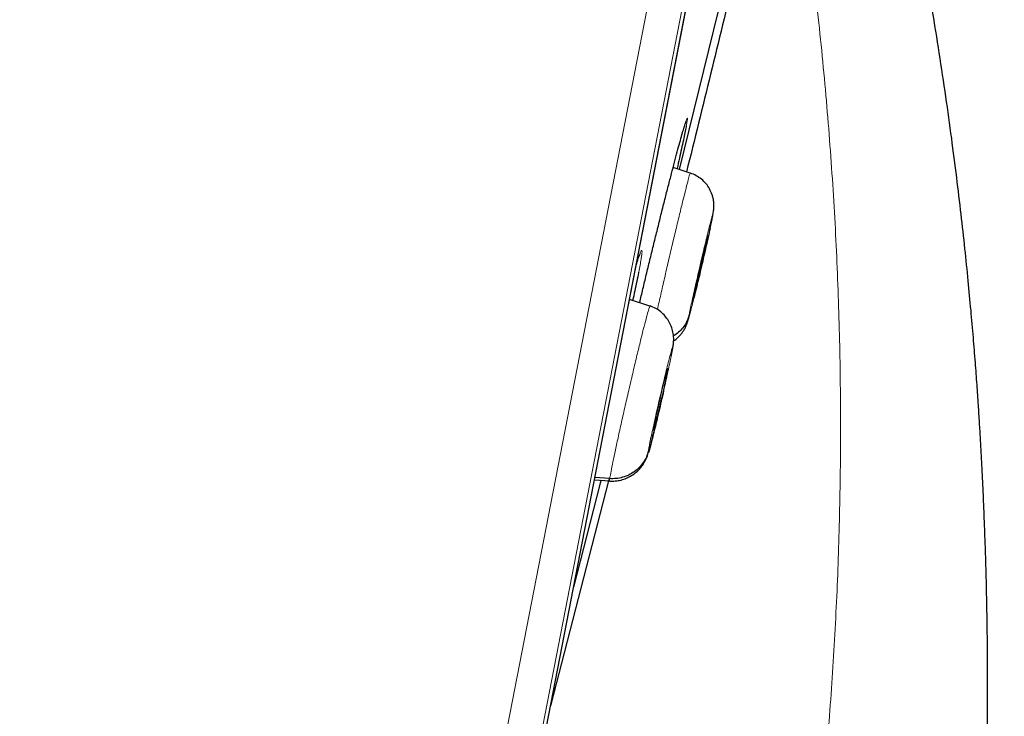
# Model space of a CAD drawing. Units: millimetres. Extents: x 8 to 1163, y 12 to 1437.
# Drawn here: x 803 to 817, y 1069 to 1079 of the extents above; entities that cross this region are included whole.
import ezdxf

# ---------------------------------------------------------------- set-up
doc = ezdxf.new("R2010")
doc.units = ezdxf.units.MM

msp = doc.modelspace()

# ---------------------------------------------------------------- linework, layer by layer
at = {"color": 252, "linetype": 'Continuous', "lineweight": 0}
for p, q in [((808.099, 1060.428), (826.031, 1152.682)), ((826.424, 1152.133), (808.669, 1060.79)), ((808.862, 1061.507), (826.334, 1151.395))]:
    msp.add_line(p, q, dxfattribs=at)
at = {"color": 7, "linetype": 'Continuous', "lineweight": 30}
for p, q in [((808.869, 1061.542), (826.329, 1151.36)), ((812.313, 1076.614), (812.069, 1076.693)), ((812.558, 1075.699), (812.553, 1075.7)), ((811.74, 1074.726), (811.451, 1074.82)), ((811.739, 1074.72), (811.742, 1074.726)), ((812.064, 1074.135), (812.069, 1074.172)), ((811.155, 1072.25), (810.33, 1069.053)), ((810.954, 1072.264), (811.171, 1072.248)), ((811.171, 1072.279), (810.96, 1072.294)), ((811.162, 1072.279), (811.157, 1072.257)), ((811.173, 1072.254), (811.169, 1072.248))]:
    msp.add_line(p, q, dxfattribs=at)
at = {"color": 7, "linetype": 'Continuous', "lineweight": 30, "flags": 128}
for points in [[(812.844, 1079.481), (812.571, 1078.359), (812.155, 1076.666)], [(811.047, 1072.257), (811.036, 1072.213), (810.658, 1070.741)]]:
    msp.add_lwpolyline(points, dxfattribs=at)
at = {"color": 252, "linetype": 'Continuous', "lineweight": 0}
for points, knots in [([(815.84, 1154.848), (815.836, 1154.826), (815.827, 1154.781), (815.757, 1154.42), (815.645, 1153.846), (815.489, 1153.04), (815.289, 1152.012), (815.047, 1150.766), (814.763, 1149.309), (814.44, 1147.647), (814.079, 1145.79), (813.682, 1143.745), (813.25, 1141.524), (812.786, 1139.138), (812.293, 1136.598), (811.772, 1133.918), (811.226, 1131.111), (810.658, 1128.19), (810.072, 1125.171), (809.469, 1122.069), (808.852, 1118.899), (808.226, 1115.677), (807.593, 1112.419), (806.956, 1109.142), (806.318, 1105.862), (805.683, 1102.595), (805.054, 1099.358), (804.434, 1096.167), (803.826, 1093.038), (803.232, 1089.987), (802.657, 1087.029), (802.103, 1084.179), (801.573, 1081.45), (801.069, 1078.858), (800.594, 1076.414), (800.15, 1074.132), (799.74, 1072.021), (799.366, 1070.094), (799.028, 1068.359), (798.731, 1066.83), (798.471, 1065.493), (798.334, 1064.786), (798.265, 1064.432)], [0, 0, 0, 0, 0.025, 0.05, 0.075, 0.1, 0.125, 0.15, 0.175, 0.2, 0.225, 0.25, 0.275, 0.3, 0.325, 0.35, 0.375, 0.4, 0.425, 0.45, 0.475, 0.5, 0.525, 0.55, 0.575, 0.6, 0.625, 0.65, 0.675, 0.7, 0.725, 0.75, 0.775, 0.8, 0.825, 0.85, 0.875, 0.9, 0.925, 0.95, 0.975, 1, 1, 1, 1]), ([(796.808, 1065.321), (796.846, 1065.518), (796.923, 1065.911), (797.054, 1066.585), (797.196, 1067.316), (797.351, 1068.112), (797.517, 1068.964), (797.693, 1069.87), (797.879, 1070.827), (798.075, 1071.84), (798.284, 1072.914), (798.504, 1074.048), (798.736, 1075.243), (798.979, 1076.489), (799.23, 1077.784), (799.49, 1079.119), (799.756, 1080.491), (800.029, 1081.895), (800.31, 1083.339), (800.6, 1084.83), (800.898, 1086.365), (801.205, 1087.944), (801.518, 1089.555), (801.837, 1091.195), (802.16, 1092.854), (802.485, 1094.527), (802.812, 1096.212), (803.144, 1097.916), (803.48, 1099.647), (803.821, 1101.403), (804.167, 1103.18), (804.514, 1104.967), (804.862, 1106.759), (805.209, 1108.542), (805.553, 1110.313), (805.895, 1112.07), (806.235, 1113.82), (806.576, 1115.571), (806.915, 1117.32), (807.254, 1119.063), (807.59, 1120.788), (807.921, 1122.494), (808.246, 1124.166), (808.565, 1125.804), (808.876, 1127.407), (809.182, 1128.981), (809.484, 1130.534), (809.781, 1132.063), (810.073, 1133.564), (810.357, 1135.027), (810.634, 1136.448), (810.9, 1137.817), (811.155, 1139.132), (811.4, 1140.393), (811.636, 1141.606), (811.864, 1142.776), (812.082, 1143.9), (812.291, 1144.977), (812.49, 1145.996), (812.676, 1146.957), (812.85, 1147.852), (813.011, 1148.681), (813.16, 1149.444), (813.296, 1150.145), (813.42, 1150.785), (813.533, 1151.363), (813.633, 1151.877), (813.719, 1152.323), (813.793, 1152.701), (813.853, 1153.009), (813.899, 1153.248), (813.932, 1153.417), (813.953, 1153.523), (813.955, 1153.536), (813.956, 1153.543)], [0, 0, 0, 0, 0.013945, 0.02789, 0.041835, 0.055781, 0.069728, 0.083426, 0.097126, 0.110826, 0.124528, 0.138481, 0.152437, 0.166395, 0.180356, 0.194319, 0.208035, 0.221754, 0.235476, 0.249202, 0.263181, 0.277165, 0.291153, 0.305146, 0.319147, 0.332905, 0.346672, 0.360448, 0.374234, 0.388281, 0.402337, 0.416398, 0.430461, 0.444524, 0.458331, 0.472132, 0.485923, 0.499702, 0.513718, 0.527724, 0.541722, 0.555714, 0.569704, 0.583443, 0.597184, 0.610928, 0.624677, 0.638684, 0.652696, 0.666713, 0.680732, 0.694752, 0.708523, 0.722296, 0.73607, 0.749845, 0.763872, 0.777899, 0.791927, 0.805955, 0.819984, 0.833763, 0.847543, 0.861323, 0.875104, 0.88909, 0.903078, 0.917066, 0.931055, 0.945045, 0.958784, 0.972523, 0.986262, 1, 1, 1, 1]), ([(813.941, 1080.331), (813.996, 1079.909), (814.106, 1079.066), (814.233, 1077.8), (814.332, 1076.534), (814.401, 1075.27), (814.439, 1074.015), (814.448, 1072.769), (814.428, 1071.533), (814.38, 1070.3), (814.302, 1069.06), (814.195, 1067.815), (814.057, 1066.567), (813.89, 1065.325), (813.694, 1064.089), (813.468, 1062.86), (813.215, 1061.638), (813.022, 1060.83), (812.926, 1060.426)], [0, 0, 0, 0, 0.063323, 0.1266, 0.189766, 0.252777, 0.315666, 0.377344, 0.438965, 0.500559, 0.562139, 0.624933, 0.687657, 0.750283, 0.81284, 0.875328, 0.937722, 1, 1, 1, 1]), ([(812.226, 1077.268), (812.23, 1077.281), (812.241, 1077.319), (812.254, 1077.359), (812.266, 1077.39), (812.272, 1077.396), (812.272, 1077.378), (812.267, 1077.341), (812.259, 1077.299), (812.255, 1077.28)], [0, 0, 0, 0, 0.0750033, 0.2325054, 0.3905106, 0.5480118, 0.7053081, 0.8631068, 1, 1, 1, 1]), ([(811.846, 1074.679), (811.862, 1074.748), (811.893, 1074.888), (811.947, 1075.123), (812.003, 1075.366), (812.06, 1075.609), (812.116, 1075.843), (812.168, 1076.06), (812.215, 1076.251), (812.254, 1076.407), (812.285, 1076.525), (812.304, 1076.593), (812.314, 1076.621), (812.313, 1076.613), (812.313, 1076.613)], [0, 0, 0, 0, 0.090383, 0.180977, 0.271496, 0.361966, 0.452556, 0.543145, 0.633616, 0.724134, 0.814728, 0.905335, 0.995973, 1, 1, 1, 1]), ([(812.293, 1074.592), (812.297, 1074.613), (812.305, 1074.655), (812.326, 1074.75), (812.351, 1074.864), (812.38, 1074.995), (812.413, 1075.137), (812.447, 1075.284), (812.482, 1075.432), (812.515, 1075.574), (812.547, 1075.705), (812.575, 1075.821), (812.599, 1075.915), (812.618, 1075.986), (812.63, 1076.03), (812.636, 1076.045), (812.635, 1076.033), (812.629, 1076.001), (812.626, 1075.985)], [0, 0, 0, 0, 0.062498, 0.125, 0.187496, 0.249998, 0.312497, 0.374999, 0.437498, 0.499998, 0.562495, 0.624997, 0.687494, 0.749995, 0.812494, 0.874995, 0.937497, 1, 1, 1, 1]), ([(812.626, 1075.985), (812.622, 1075.964), (812.614, 1075.924), (812.6, 1075.86), (812.593, 1075.828)], [0, 0, 0, 0, 0.513302, 1, 1, 1, 1]), ([(811.546, 1075.312), (811.551, 1075.328), (811.566, 1075.377), (811.586, 1075.435), (811.605, 1075.487), (811.619, 1075.515), (811.627, 1075.521), (811.629, 1075.502), (811.626, 1075.46), (811.616, 1075.396), (811.602, 1075.314), (811.588, 1075.244), (811.581, 1075.21)], [0, 0, 0, 0, 0.052218, 0.158709, 0.265076, 0.371783, 0.478149, 0.584332, 0.690855, 0.797038, 0.90306, 1, 1, 1, 1]), ([(812.364, 1074.84), (812.357, 1074.813), (812.34, 1074.746), (812.319, 1074.662), (812.301, 1074.591), (812.289, 1074.547), (812.283, 1074.532), (812.284, 1074.544), (812.29, 1074.576), (812.293, 1074.592)], [0, 0, 0, 0, 0.104618, 0.253849, 0.403074, 0.552304, 0.701535, 0.850768, 1, 1, 1, 1]), ([(811.171, 1072.279), (811.174, 1072.302), (811.182, 1072.347), (811.207, 1072.474), (811.24, 1072.635), (811.282, 1072.83), (811.33, 1073.049), (811.383, 1073.286), (811.439, 1073.53), (811.496, 1073.773), (811.551, 1074.004), (811.602, 1074.217), (811.648, 1074.401), (811.687, 1074.55), (811.716, 1074.655), (811.734, 1074.714), (811.738, 1074.719), (811.739, 1074.72)], [0, 0, 0, 0, 0.069123, 0.138151, 0.20721, 0.276244, 0.345268, 0.414234, 0.483163, 0.552183, 0.621205, 0.690137, 0.759104, 0.828128, 0.897162, 0.966219, 1, 1, 1, 1]), ([(811.718, 1072.67), (811.721, 1072.684), (811.725, 1072.712), (811.74, 1072.788), (811.76, 1072.886), (811.786, 1073.004), (811.815, 1073.137), (811.847, 1073.281), (811.881, 1073.429), (811.916, 1073.576), (811.949, 1073.716), (811.98, 1073.845), (812.008, 1073.956), (812.031, 1074.046), (812.049, 1074.112), (812.061, 1074.15), (812.067, 1074.161), (812.065, 1074.144), (812.064, 1074.135)], [0, 0, 0, 0, 0.062502, 0.125004, 0.187505, 0.250006, 0.312507, 0.375007, 0.437504, 0.500003, 0.562501, 0.625001, 0.687496, 0.749997, 0.812496, 0.874997, 0.937498, 1, 1, 1, 1]), ([(812.064, 1074.135), (812.062, 1074.121), (812.057, 1074.093), (812.043, 1074.017), (812.022, 1073.919), (811.997, 1073.801), (811.967, 1073.668), (811.946, 1073.572), (811.935, 1073.524)], [0, 0, 0, 0, 0.166673, 0.333344, 0.500013, 0.666677, 0.833346, 1, 1, 1, 1]), ([(811.169, 1072.248), (811.169, 1072.247), (811.165, 1072.24), (811.168, 1072.261), (811.171, 1072.279)], [0, 0, 0, 0, 0.1314404, 1, 1, 1, 1])]:
    msp.add_open_spline(points, degree=3, knots=knots, dxfattribs=at)
at = {"color": 7, "linetype": 'Continuous', "lineweight": 30}
for points, knots in [([(815.587, 1059.108), (815.631, 1059.347), (815.724, 1059.858), (815.85, 1060.635), (815.969, 1061.429), (816.072, 1062.195), (816.161, 1062.932), (816.238, 1063.64), (816.305, 1064.34), (816.363, 1065.029), (816.411, 1065.705), (816.449, 1066.345), (816.478, 1066.949), (816.5, 1067.517), (816.515, 1068.048), (816.524, 1068.542), (816.529, 1069), (816.53, 1069.43), (816.528, 1069.875), (816.522, 1070.338), (816.512, 1070.816), (816.5, 1071.223), (816.488, 1071.564), (816.477, 1071.846), (816.466, 1072.113), (816.453, 1072.367), (816.441, 1072.608), (816.428, 1072.841), (816.414, 1073.078), (816.398, 1073.335), (816.378, 1073.62), (816.355, 1073.938), (816.326, 1074.291), (816.293, 1074.678), (816.253, 1075.098), (816.207, 1075.553), (816.153, 1076.041), (816.09, 1076.563), (816.019, 1077.119), (815.937, 1077.709), (815.845, 1078.319), (815.744, 1078.948), (815.632, 1079.594), (815.507, 1080.268), (815.369, 1080.971), (815.268, 1081.447), (815.216, 1081.691)], [0, 0, 0, 0, 0.0320328, 0.0687405, 0.1041136, 0.1381469, 0.1708358, 0.2021769, 0.2321675, 0.2635973, 0.2934052, 0.3215902, 0.3481488, 0.3730786, 0.3963782, 0.4180467, 0.4380844, 0.4566503, 0.4744203, 0.4966032, 0.5175555, 0.5372819, 0.5502571, 0.5626442, 0.574444, 0.5856574, 0.5962851, 0.6063279, 0.6167259, 0.6278158, 0.6404094, 0.6545072, 0.6701098, 0.6872182, 0.7058339, 0.7259588, 0.7475953, 0.7707483, 0.7954205, 0.8216092, 0.8493097, 0.8768063, 0.9056339, 0.9357832, 0.9672431, 1, 1, 1, 1]), ([(812.959, 1079.5), (812.735, 1078.571), (812.505, 1077.614), (812.266, 1076.66), (812.259, 1076.632)], [0, 0, 0, 0, 0.970848, 1, 1, 1, 1]), ([(812.224, 1077.259), (812.227, 1077.272), (812.235, 1077.298), (812.244, 1077.325), (812.25, 1077.342), (812.253, 1077.349), (812.252, 1077.349), (812.252, 1077.349)], [0, 0, 0, 0, 0.257095, 0.527402, 0.744662, 0.92323, 1, 1, 1, 1]), ([(811.595, 1074.774), (811.595, 1074.775), (811.609, 1074.837), (811.641, 1074.971), (811.689, 1075.17), (811.739, 1075.377), (811.789, 1075.584), (811.841, 1075.792), (811.891, 1075.996), (811.941, 1076.195), (811.99, 1076.386), (812.036, 1076.566), (812.079, 1076.733), (812.12, 1076.885), (812.156, 1077.02), (812.188, 1077.136), (812.211, 1077.22), (812.222, 1077.256), (812.226, 1077.268)], [0, 0, 0, 0, 0.001478, 0.07003, 0.138801, 0.207353, 0.275996, 0.344857, 0.4135, 0.482218, 0.551155, 0.619873, 0.688618, 0.757582, 0.826327, 0.89504, 0.963972, 1, 1, 1, 1]), ([(812.255, 1077.28), (812.255, 1077.277), (812.251, 1077.254), (812.238, 1077.189), (812.216, 1077.085), (812.189, 1076.963), (812.159, 1076.826), (812.137, 1076.73), (812.125, 1076.676), (812.125, 1076.675)], [0, 0, 0, 0, 0.025879, 0.225219, 0.425195, 0.624536, 0.810756, 0.996977, 1, 1, 1, 1]), ([(812.63, 1076.001), (812.634, 1076.024), (812.642, 1076.068), (812.647, 1076.12), (812.648, 1076.159), (812.646, 1076.194), (812.643, 1076.225), (812.636, 1076.264), (812.619, 1076.322), (812.589, 1076.391), (812.538, 1076.466), (812.474, 1076.529), (812.399, 1076.581), (812.342, 1076.603), (812.314, 1076.614)], [0, 0, 0, 0, 0.121582, 0.233552, 0.322138, 0.355197, 0.383599, 0.43629, 0.488151, 0.590397, 0.692088, 0.794256, 0.896885, 1, 1, 1, 1]), ([(812.595, 1075.836), (812.597, 1075.845), (812.606, 1075.885), (812.618, 1075.945), (812.626, 1075.983), (812.63, 1076.003)], [0, 0, 0, 0, 0.113475, 0.555288, 1, 1, 1, 1]), ([(812.593, 1075.828), (812.593, 1075.827), (812.586, 1075.794), (812.567, 1075.711), (812.538, 1075.583), (812.506, 1075.44), (812.472, 1075.293), (812.437, 1075.145), (812.403, 1075.004), (812.378, 1074.9), (812.366, 1074.851), (812.364, 1074.84)], [0, 0, 0, 0, 0.0070499, 0.1430947, 0.2791346, 0.4151772, 0.5512145, 0.687259, 0.8232946, 0.9593361, 1, 1, 1, 1]), ([(812.558, 1075.699), (812.555, 1075.686), (812.55, 1075.661), (812.538, 1075.604), (812.523, 1075.537), (812.506, 1075.46), (812.487, 1075.377), (812.467, 1075.291), (812.446, 1075.204), (812.426, 1075.121), (812.408, 1075.044), (812.391, 1074.976), (812.378, 1074.922), (812.367, 1074.881), (812.359, 1074.854), (812.357, 1074.849), (812.357, 1074.847)], [0, 0, 0, 0, 0.071569, 0.142975, 0.214587, 0.286289, 0.357804, 0.429007, 0.500171, 0.571488, 0.642804, 0.713968, 0.78517, 0.856685, 0.928387, 1, 1, 1, 1]), ([(812.361, 1074.878), (812.364, 1074.891), (812.369, 1074.915), (812.381, 1074.973), (812.396, 1075.04), (812.413, 1075.117), (812.432, 1075.2), (812.452, 1075.286), (812.473, 1075.373), (812.492, 1075.456), (812.511, 1075.533), (812.528, 1075.601), (812.541, 1075.655), (812.552, 1075.696), (812.559, 1075.721), (812.563, 1075.732), (812.562, 1075.729), (812.562, 1075.729)], [0, 0, 0, 0, 0.071129, 0.142097, 0.21327, 0.284532, 0.355608, 0.426373, 0.4971, 0.567978, 0.638857, 0.709584, 0.780348, 0.851423, 0.922685, 0.993857, 1, 1, 1, 1]), ([(811.545, 1075.308), (811.548, 1075.316), (811.556, 1075.343), (811.568, 1075.379), (811.58, 1075.415), (811.59, 1075.44), (811.595, 1075.454), (811.598, 1075.461), (811.598, 1075.46), (811.598, 1075.46)], [0, 0, 0, 0, 0.090996, 0.298028, 0.501491, 0.67533, 0.830143, 0.958618, 1, 1, 1, 1]), ([(811.581, 1075.21), (811.581, 1075.207), (811.573, 1075.168), (811.555, 1075.079), (811.527, 1074.948), (811.506, 1074.852), (811.495, 1074.806)], [0, 0, 0, 0, 0.030774, 0.377101, 0.700356, 1, 1, 1, 1]), ([(812.346, 1074.768), (812.349, 1074.779), (812.354, 1074.799), (812.36, 1074.823), (812.362, 1074.834)], [0, 0, 0, 0, 0.563119, 1, 1, 1, 1]), ([(812.357, 1074.848), (812.356, 1074.848), (812.356, 1074.85), (812.359, 1074.869), (812.361, 1074.878)], [0, 0, 0, 0, 0.479633, 1, 1, 1, 1]), ([(812.071, 1074.172), (812.073, 1074.189), (812.077, 1074.222), (812.078, 1074.266), (812.075, 1074.311), (812.066, 1074.372), (812.045, 1074.441), (812.006, 1074.519), (811.956, 1074.588), (811.895, 1074.649), (811.824, 1074.698), (811.77, 1074.719), (811.743, 1074.73)], [0, 0, 0, 0, 0.097111, 0.185284, 0.255489, 0.314981, 0.429987, 0.544172, 0.657945, 0.771527, 0.885242, 1, 1, 1, 1]), ([(812.293, 1074.592), (812.284, 1074.565), (812.268, 1074.51), (812.223, 1074.435), (812.165, 1074.37), (812.115, 1074.325), (812.082, 1074.307), (812.075, 1074.303)], [0, 0, 0, 0, 0.23285, 0.467292, 0.703078, 0.939409, 1, 1, 1, 1]), ([(812.077, 1074.232), (812.087, 1074.239), (812.118, 1074.26), (812.156, 1074.299), (812.191, 1074.34), (812.21, 1074.367), (812.223, 1074.388), (812.23, 1074.399), (812.236, 1074.411), (812.244, 1074.425), (812.255, 1074.449), (812.268, 1074.482), (812.279, 1074.516), (812.287, 1074.542), (812.288, 1074.548)], [0, 0, 0, 0, 0.064656, 0.207861, 0.28224, 0.356781, 0.392333, 0.411255, 0.43224, 0.4841, 0.550956, 0.725715, 0.943533, 1, 1, 1, 1]), ([(812.043, 1074.022), (812.046, 1074.035), (812.055, 1074.079), (812.066, 1074.136), (812.07, 1074.165), (812.072, 1074.179)], [0, 0, 0, 0, 0.178031, 0.586741, 1, 1, 1, 1]), ([(811.789, 1072.971), (811.791, 1072.979), (811.793, 1072.996), (811.803, 1073.042), (811.815, 1073.1), (811.83, 1073.17), (811.847, 1073.248), (811.866, 1073.332), (811.885, 1073.418), (811.906, 1073.504), (811.925, 1073.587), (811.943, 1073.662), (811.96, 1073.726), (811.973, 1073.779), (811.984, 1073.817), (811.99, 1073.839), (811.992, 1073.841), (811.992, 1073.842)], [0, 0, 0, 0, 0.069044, 0.137934, 0.207022, 0.276197, 0.345188, 0.413876, 0.482527, 0.551327, 0.62013, 0.688788, 0.757481, 0.826475, 0.895649, 0.964736, 1, 1, 1, 1]), ([(811.993, 1073.834), (811.992, 1073.826), (811.989, 1073.809), (811.98, 1073.763), (811.968, 1073.705), (811.953, 1073.635), (811.936, 1073.557), (811.917, 1073.474), (811.897, 1073.387), (811.877, 1073.301), (811.857, 1073.219), (811.839, 1073.143), (811.823, 1073.079), (811.809, 1073.027), (811.798, 1072.987), (811.794, 1072.973), (811.792, 1072.967)], [0, 0, 0, 0, 0.0715675, 0.1429751, 0.2145888, 0.2862919, 0.3578051, 0.4290036, 0.5001636, 0.5714783, 0.642796, 0.7139633, 0.7851678, 0.8566835, 0.9283867, 1, 1, 1, 1]), ([(811.937, 1073.534), (811.944, 1073.566), (811.961, 1073.641), (811.981, 1073.729), (811.992, 1073.779), (811.995, 1073.792)], [0, 0, 0, 0, 0.353616, 0.834436, 1, 1, 1, 1]), ([(811.935, 1073.524), (811.923, 1073.475), (811.901, 1073.377), (811.866, 1073.229), (811.833, 1073.089), (811.802, 1072.96), (811.774, 1072.849), (811.751, 1072.759), (811.733, 1072.693), (811.721, 1072.655), (811.715, 1072.644), (811.717, 1072.661), (811.718, 1072.67)], [0, 0, 0, 0, 0.100002, 0.2, 0.299999, 0.399996, 0.499998, 0.600001, 0.700004, 0.8, 0.900003, 1, 1, 1, 1]), ([(811.169, 1072.245), (811.196, 1072.244), (811.25, 1072.243), (811.331, 1072.257), (811.41, 1072.283), (811.483, 1072.322), (811.548, 1072.37), (811.598, 1072.42), (811.628, 1072.458), (811.644, 1072.48), (811.655, 1072.499), (811.666, 1072.517), (811.676, 1072.534), (811.684, 1072.551), (811.695, 1072.577), (811.709, 1072.615), (811.728, 1072.676), (811.751, 1072.758), (811.775, 1072.851), (811.792, 1072.922), (811.799, 1072.951)], [0, 0, 0, 0, 0.059772, 0.119919, 0.180339, 0.240941, 0.3023, 0.363144, 0.394748, 0.410391, 0.425538, 0.441675, 0.462002, 0.488541, 0.521232, 0.60261, 0.700343, 0.808491, 0.921674, 1, 1, 1, 1]), ([(811.79, 1072.963), (811.79, 1072.962), (811.788, 1072.957), (811.789, 1072.965), (811.789, 1072.971)], [0, 0, 0, 0, 0.332169, 1, 1, 1, 1]), ([(811.718, 1072.67), (811.71, 1072.641), (811.693, 1072.584), (811.647, 1072.505), (811.59, 1072.435), (811.52, 1072.375), (811.441, 1072.328), (811.354, 1072.295), (811.263, 1072.277), (811.201, 1072.278), (811.171, 1072.279)], [0, 0, 0, 0, 0.123627, 0.248232, 0.373626, 0.499339, 0.625023, 0.750582, 0.87569, 1, 1, 1, 1])]:
    msp.add_open_spline(points, degree=3, knots=knots, dxfattribs=at)

doc.saveas('drawing.dxf')
